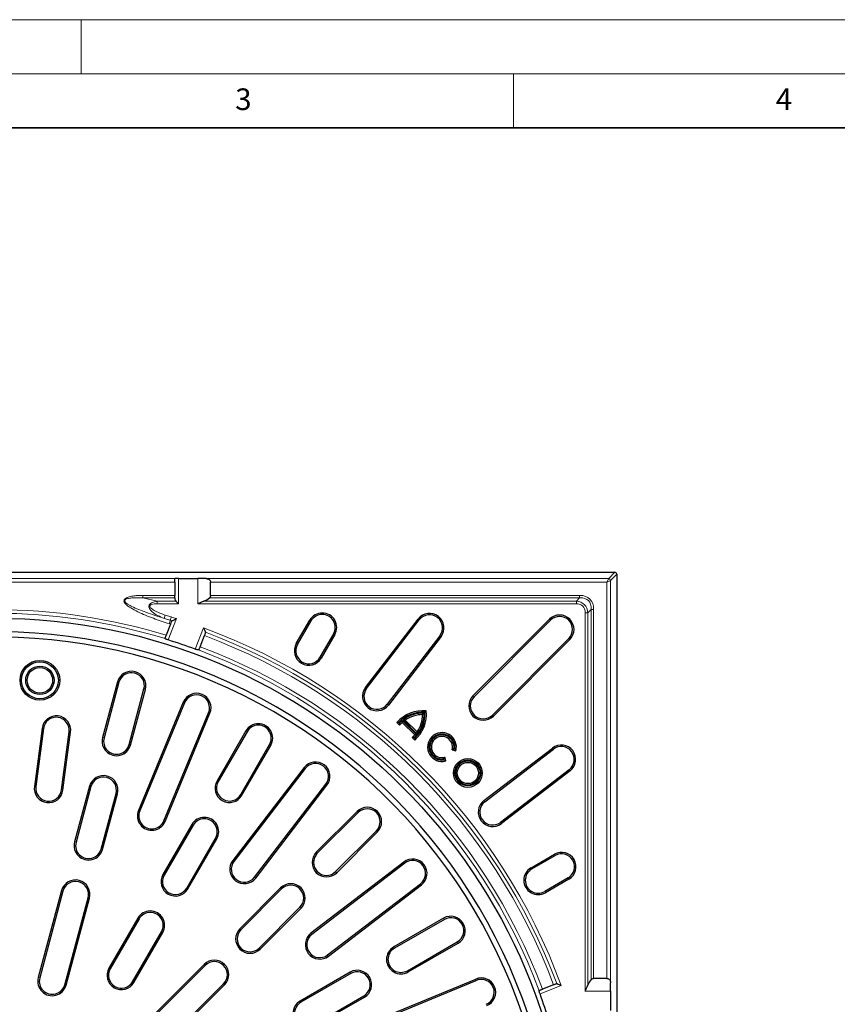
# Model space of a CAD drawing. Units: millimetres. Extents: x 0 to 420, y 0 to 297.
# Drawn here: x 119 to 195, y 206 to 297 of the extents above; entities that cross this region are included whole.
import ezdxf

# ---------------------------------------------------------------- set-up
doc = ezdxf.new("R2010")
doc.units = ezdxf.units.MM
doc.styles.add('SLDTEXTSTYLE0', font='TXT', dxfattribs={"width": 0.605})

msp = doc.modelspace()

# ---------------------------------------------------------------- linework, layer by layer
at = {"color": 7, "linetype": 'Continuous', "lineweight": 18}
for p, q in [((0, 297), (420, 297)), ((125, 292), (125, 297)), ((15, 292), (415, 292)), ((165, 292), (165, 287))]:
    msp.add_line(p, q, dxfattribs=at)
at = {"color": 7, "linetype": 'Continuous', "lineweight": 35}
msp.add_line((410, 287), (20, 287), dxfattribs=at)
at = {"color": 7, "linetype": 'Continuous', "lineweight": 25}
for p, q in [((59.7296, 245.8606), (174.3976, 245.8606)), ((133.675, 244.9427), (133.675, 245.2332)), ((134.005, 245.2919), (135.792, 245.2919)), ((174.5636, 245.6945), (174.5636, 131.0266)), ((133.675, 244.9427), (133.675, 243.7195)), ((136.9753, 243.7195), (136.9753, 244.9427)), ((133.675, 243.4838), (133.675, 243.7195)), ((133.675, 243.4838), (133.675, 243.4115)), ((151.314, 235.1867), (156.184, 241.5336)), ((161.2578, 234.4403), (168.3288, 241.5114)), ((133.2777, 241.0666), (132.8771, 240.0327)), ((133.383, 241.3382), (133.4041, 241.3654)), ((144.9089, 239.2567), (146.1589, 241.4218)), ((145.0249, 239.1897), (146.2749, 241.3548)), ((151.4202, 235.1052), (156.2903, 241.452)), ((161.3525, 234.3456), (168.4236, 241.4167)), ((136.0047, 238.97), (136.4044, 240.0013)), ((136.5118, 240.3057), (136.5094, 240.2722)), ((148.3523, 240.1554), (147.1023, 237.9903)), ((148.4683, 240.0884), (147.2183, 237.9234)), ((158.1934, 239.9917), (153.3233, 233.6449)), ((158.2997, 239.9102), (153.4296, 233.5634)), ((170.1197, 239.7205), (163.0487, 232.6495)), ((170.2145, 239.6258), (163.1434, 232.5547)), ((128.3716, 235.714), (126.9912, 230.5624)), ((128.501, 235.6794), (127.1206, 230.5278)), ((129.4376, 229.9069), (130.8179, 235.0585)), ((129.567, 229.8722), (130.9474, 235.0238)), ((134.4557, 233.8329), (130.3099, 223.8242)), ((134.5795, 233.7817), (130.4337, 223.773)), ((132.6498, 222.855), (136.7956, 232.8637)), ((132.7736, 222.8037), (136.9194, 232.8124)), ((156.7305, 232.8223), (156.5982, 232.6901)), ((156.8089, 232.9007), (156.9335, 233.0253)), ((154.4113, 231.9657), (154.2255, 231.9621)), ((154.2255, 231.9621), (154.4733, 231.7142)), ((154.4113, 231.9657), (154.4692, 231.9078)), ((154.4692, 231.9078), (154.4733, 231.7142)), ((154.721, 232.1408), (154.7142, 231.9582)), ((154.7142, 231.9582), (155.8664, 230.806)), ((154.721, 232.1408), (156.049, 230.8128)), ((154.7907, 232.1965), (154.9958, 232.1809)), ((154.7907, 232.1965), (156.1047, 230.8825)), ((154.9958, 232.1809), (156.0891, 231.0876)), ((121.3869, 231.4146), (120.6799, 226.0442)), ((121.5198, 231.3971), (120.8127, 226.0268)), ((123.1909, 225.7137), (123.8979, 231.084)), ((123.3238, 225.6962), (124.0308, 231.0665)), ((140.2422, 231.1738), (137.5756, 226.555)), ((140.3583, 231.1068), (137.6916, 226.488)), ((155.816, 230.561), (155.6224, 230.5651)), ((155.6224, 230.5651), (155.8703, 230.3173)), ((155.816, 230.561), (155.8739, 230.5031)), ((156.049, 230.8128), (155.8664, 230.806)), ((156.1047, 230.8825), (156.0891, 231.0876)), ((139.7689, 225.2886), (142.4356, 229.9074)), ((139.885, 225.2217), (142.5516, 229.8405)), ((155.8739, 230.5031), (155.8703, 230.3173)), ((158.5457, 228.5794), (158.6425, 228.7357)), ((158.7332, 228.3971), (158.6425, 228.7357)), ((159.4938, 229.5275), (159.3375, 229.4307)), ((159.3375, 229.4307), (159.676, 229.34)), ((159.4938, 229.5275), (159.574, 229.506)), ((159.574, 229.506), (159.676, 229.34)), ((162.2664, 224.7265), (168.6132, 229.5966)), ((162.348, 224.6202), (168.6948, 229.4903)), ((158.5672, 228.4991), (158.5457, 228.5794)), ((158.5672, 228.4991), (158.7332, 228.3971)), ((145.6322, 227.7821), (139.0373, 219.1874)), ((145.7385, 227.7005), (139.1436, 219.1059)), ((170.155, 227.5873), (163.8082, 222.7172)), ((170.2366, 227.481), (163.8898, 222.6109)), ((125.7834, 226.0548), (124.403, 220.9032)), ((125.9128, 226.0201), (124.5324, 220.8685)), ((141.0466, 217.6456), (147.6415, 226.2403)), ((141.1529, 217.5641), (147.7478, 226.1587)), ((126.8494, 220.2477), (128.2298, 225.3993)), ((126.9788, 220.213), (128.3592, 225.3646)), ((150.5333, 223.7159), (146.7621, 219.9447)), ((150.628, 223.6212), (146.8568, 219.8499)), ((135.2422, 222.5135), (132.5756, 217.8947)), ((135.3583, 222.4465), (132.6916, 217.8277)), ((148.553, 218.1538), (152.3242, 221.925)), ((148.6477, 218.059), (152.4189, 221.8303)), ((134.7689, 216.6284), (137.4356, 221.2472)), ((134.885, 216.5614), (137.5516, 221.1802)), ((166.6264, 218.5153), (168.7915, 219.7653)), ((166.6934, 218.3992), (168.8585, 219.6492)), ((154.8618, 219.0447), (146.2671, 212.4498)), ((154.9433, 218.9385), (146.3487, 212.3435)), ((147.8089, 210.4405), (156.4036, 217.0354)), ((147.8905, 210.3342), (156.4851, 216.9291)), ((170.0578, 217.5719), (167.8927, 216.3219)), ((170.1248, 217.4559), (167.9597, 216.2059)), ((123.1952, 216.3955), (121.0383, 208.3461)), ((123.3246, 216.3608), (121.1678, 208.3115)), ((143.4622, 216.6448), (139.691, 212.8736)), ((143.557, 216.5501), (139.7857, 212.7789)), ((123.4847, 207.6906), (125.6416, 215.74)), ((123.6141, 207.656), (125.771, 215.7053)), ((141.4819, 211.0827), (145.2531, 214.8539)), ((141.5766, 210.988), (145.3479, 214.7592)), ((130.2422, 213.8533), (127.5756, 209.2345)), ((130.3583, 213.7863), (127.6916, 209.1675)), ((158.5435, 213.8486), (153.9247, 211.1819)), ((158.6105, 213.7326), (153.9917, 211.0659)), ((129.7689, 207.9681), (132.4356, 212.5869)), ((129.885, 207.9011), (132.5516, 212.5199)), ((155.191, 208.9885), (159.8098, 211.6552)), ((155.258, 208.8725), (159.8768, 211.5392)), ((136.3912, 209.5738), (130.4986, 203.6812)), ((136.4859, 209.479), (130.5934, 203.5865)), ((149.8832, 208.8486), (145.2644, 206.1819)), ((149.9502, 208.7326), (145.3314, 206.0659)), ((132.2895, 201.8903), (138.1821, 207.7829)), ((153.8165, 205.0273), (161.5155, 208.2163)), ((153.8678, 204.9035), (161.5668, 208.0925)), ((168.9803, 207.7928), (169.0137, 207.7955)), ((173.6457, 208.2723), (172.4226, 208.2723)), ((132.3842, 201.7956), (138.2768, 207.6881)), ((168.7103, 207.6853), (167.6826, 207.2762)), ((173.9949, 207.089), (173.9949, 205.302)), ((146.5308, 203.9885), (151.1496, 206.6552)), ((146.5978, 203.8725), (151.2166, 206.5392))]:
    msp.add_line(p, q, dxfattribs=at)
at = {"color": 8, "linetype": 'Continuous', "lineweight": 18}
for p, q in [((100.4237, 245.2748), (133.7035, 245.2748)), ((134.005, 245.2919), (134.005, 242.9434)), ((135.792, 242.9434), (135.792, 245.2919)), ((136.5715, 245.2748), (173.8118, 245.2748)), ((173.6457, 244.9427), (173.8118, 245.2748)), ((173.8118, 245.2748), (174.3976, 245.8606)), ((174.5636, 245.6945), (173.9778, 245.1087)), ((133.675, 244.9427), (100.4522, 244.9427)), ((173.6457, 244.9427), (136.9753, 244.9427)), ((173.6457, 244.9427), (173.9778, 245.1087)), ((173.6457, 208.2723), (173.6457, 244.9427)), ((173.9778, 245.1087), (173.9778, 207.8685)), ((130.7195, 243.7195), (133.675, 243.7195)), ((130.7195, 243.4838), (132.0248, 243.1791)), ((133.675, 243.4838), (130.7195, 243.4838)), ((171.1262, 243.4838), (136.8718, 243.4838)), ((136.9753, 243.7195), (171.1262, 243.7195)), ((171.1262, 243.4838), (170.8215, 243.1791)), ((171.1262, 243.7195), (171.1262, 243.4838)), ((132.0248, 243.1791), (133.7707, 243.1791)), ((134.005, 242.9434), (132.0248, 242.9434)), ((170.8215, 242.9434), (135.792, 242.9434)), ((136.3512, 243.1791), (170.8215, 243.1791)), ((170.8215, 243.1791), (170.8215, 242.9434)), ((171.8821, 242.1184), (172.1869, 242.4232)), ((172.1869, 242.4232), (172.4226, 242.4232)), ((172.1869, 208.1688), (172.1869, 242.4232)), ((172.4226, 242.4232), (172.4226, 208.2723)), ((132.6759, 241.5953), (132.7775, 241.9017)), ((133.2491, 241.4129), (132.6759, 241.5953)), ((132.7775, 241.9017), (133.3433, 241.7216)), ((133.8274, 241.5716), (133.0622, 239.5971)), ((156.184, 241.5336), (156.2903, 241.452)), ((168.3288, 241.5114), (168.4236, 241.4167)), ((171.6464, 242.1184), (171.8821, 242.1184)), ((171.6464, 207.089), (171.6464, 242.1184)), ((171.8821, 242.1184), (171.8821, 207.6481)), ((135.5646, 238.7476), (136.3282, 240.7181)), ((146.1589, 241.4218), (146.2749, 241.3548)), ((148.3523, 240.1554), (148.4683, 240.0884)), ((158.1934, 239.9917), (158.2997, 239.9102)), ((170.2145, 239.6258), (170.1197, 239.7205)), ((144.9089, 239.2567), (145.0249, 239.1897)), ((147.2183, 237.9234), (147.1023, 237.9903)), ((128.501, 235.6794), (128.3716, 235.714)), ((151.314, 235.1867), (151.4202, 235.1052)), ((130.8179, 235.0585), (130.9474, 235.0238)), ((161.3525, 234.3456), (161.2578, 234.4403)), ((134.5795, 233.7817), (134.4557, 233.8329)), ((153.4296, 233.5634), (153.3233, 233.6449)), ((136.7956, 232.8637), (136.9194, 232.8124)), ((163.1434, 232.5547), (163.0487, 232.6495)), ((121.5198, 231.3971), (121.3869, 231.4146)), ((123.8979, 231.084), (124.0308, 231.0665)), ((127.1206, 230.5278), (126.9912, 230.5624)), ((140.3583, 231.1068), (140.2422, 231.1738)), ((129.4376, 229.9069), (129.567, 229.8722)), ((142.4356, 229.9074), (142.5516, 229.8405)), ((168.6132, 229.5966), (168.6948, 229.4903)), ((145.7385, 227.7005), (145.6322, 227.7821)), ((170.155, 227.5873), (170.2366, 227.481)), ((120.8127, 226.0268), (120.6799, 226.0442)), ((125.9128, 226.0201), (125.7834, 226.0548)), ((137.6916, 226.488), (137.5756, 226.555)), ((147.6415, 226.2403), (147.7478, 226.1587)), ((123.1909, 225.7137), (123.3238, 225.6962)), ((128.2298, 225.3993), (128.3592, 225.3646)), ((139.7689, 225.2886), (139.885, 225.2217)), ((162.2664, 224.7265), (162.348, 224.6202)), ((130.4337, 223.773), (130.3099, 223.8242)), ((150.628, 223.6212), (150.5333, 223.7159)), ((132.6498, 222.855), (132.7736, 222.8037)), ((135.3583, 222.4465), (135.2422, 222.5135)), ((163.8898, 222.6109), (163.8082, 222.7172)), ((152.3242, 221.925), (152.4189, 221.8303)), ((124.5324, 220.8685), (124.403, 220.9032)), ((137.4356, 221.2472), (137.5516, 221.1802)), ((126.8494, 220.2477), (126.9788, 220.213)), ((146.8568, 219.8499), (146.7621, 219.9447)), ((168.7915, 219.7653), (168.8585, 219.6492)), ((139.1436, 219.1059), (139.0373, 219.1874)), ((154.9433, 218.9385), (154.8618, 219.0447)), ((132.6916, 217.8277), (132.5756, 217.8947)), ((148.553, 218.1538), (148.6477, 218.059)), ((166.6264, 218.5153), (166.6934, 218.3992)), ((141.0466, 217.6456), (141.1529, 217.5641)), ((156.4036, 217.0354), (156.4851, 216.9291)), ((170.0578, 217.5719), (170.1248, 217.4559)), ((123.3246, 216.3608), (123.1952, 216.3955)), ((134.7689, 216.6284), (134.885, 216.5614)), ((143.557, 216.5501), (143.4622, 216.6448)), ((167.9597, 216.2059), (167.8927, 216.3219)), ((125.6416, 215.74), (125.771, 215.7053)), ((145.2531, 214.8539), (145.3479, 214.7592)), ((130.3583, 213.7863), (130.2422, 213.8533)), ((158.6105, 213.7326), (158.5435, 213.8486)), ((132.4356, 212.5869), (132.5516, 212.5199)), ((139.7857, 212.7789), (139.691, 212.8736)), ((146.3487, 212.3435), (146.2671, 212.4498)), ((159.8098, 211.6552), (159.8768, 211.5392)), ((141.4819, 211.0827), (141.5766, 210.988)), ((153.9917, 211.0659), (153.9247, 211.1819)), ((147.8089, 210.4405), (147.8905, 210.3342)), ((127.6916, 209.1675), (127.5756, 209.2345)), ((136.4859, 209.479), (136.3912, 209.5738)), ((149.9502, 208.7326), (149.8832, 208.8486)), ((155.191, 208.9885), (155.258, 208.8725)), ((121.1678, 208.3115), (121.0383, 208.3461)), ((129.7689, 207.9681), (129.885, 207.9011)), ((138.1821, 207.7829), (138.2768, 207.6881)), ((161.5668, 208.0925), (161.5155, 208.2163)), ((123.4847, 207.6906), (123.6141, 207.656)), ((169.425, 207.6146), (167.4612, 206.8328)), ((173.9949, 207.089), (171.6464, 207.089)), ((145.3314, 206.0659), (145.2644, 206.1819)), ((151.1496, 206.6552), (151.2166, 206.5392))]:
    msp.add_line(p, q, dxfattribs=at)
at = {"color": 7, "linetype": 'Continuous', "lineweight": 25}
for centre, radius in [((117.0636, 188.3606), 53.25), ((121.1887, 235.8606), 1.8402), ((121.1887, 235.8606), 1.7063), ((121.1887, 235.8606), 1.3152), ((121.1887, 235.8606), 1.1812), ((160.7855, 227.2876), 1.3333), ((160.7855, 227.2876), 1.1994), ((160.7855, 227.2876), 1.1168), ((160.7855, 227.2876), 0.9829)]:
    msp.add_circle(centre, radius, dxfattribs=at)
at = {"color": 8, "linetype": 'Continuous', "lineweight": 18}
for centre, radius, start, end in [((173.8103, 245.1072), 0.1675, 0.508126, 89.491874), ((117.0636, 188.3606), 54.0378, 72.984027, 106.985447), ((117.0636, 188.3606), 53.708, 72.987637, 106.978412), ((117.0636, 188.3606), 55.7892, 72.513325, 73.033787), ((117.0636, 188.3606), 55.1437, 72.900348, 73.03378), ((117.0636, 188.3606), 55.4664, 72.866356, 73.033787), ((117.0636, 188.3606), 55.7892, 20.189214, 69.799249), ((117.0636, 188.3606), 55.1437, 20.514442, 69.467779), ((117.0636, 188.3606), 55.4664, 20.51121, 69.474179), ((117.0636, 188.3606), 54.0378, 20.490012, 69.481062), ((117.0636, 188.3606), 53.708, 20.460576, 69.507082)]:
    msp.add_arc(centre, radius, start, end, dxfattribs=at)
at = {"color": 7, "linetype": 'Continuous', "lineweight": 25}
for centre, radius, start, end in [((134.005, 243.4115), 0.33, 180, 224.763162), ((135.792, 244.7316), 1.6502, 289.807644, 310.872781), ((147.3136, 240.7551), 1.3333, 330, 150), ((147.3136, 240.7551), 1.1994, 330, 150), ((157.2418, 240.7219), 1.3333, 322.5, 142.5), ((157.2418, 240.7219), 1.1994, 322.5, 142.5), ((169.2716, 240.5686), 1.3333, 315, 135), ((169.2716, 240.5686), 1.1994, 315, 135), ((117.0636, 188.3606), 52, 4.644108, 115.355892), ((117.0636, 188.3606), 51.5, 4.73874, 115.26126), ((117.0636, 188.3606), 53.6762, 69.83785, 72.658976), ((146.0636, 238.59), 1.3333, 150, 330), ((146.0636, 238.59), 1.1994, 150, 330), ((129.6595, 235.3689), 1.3333, 345, 165), ((129.6595, 235.3689), 1.1994, 345, 165), ((152.3718, 234.375), 1.3333, 142.5, 322.5), ((152.3718, 234.375), 1.1994, 142.5, 322.5), ((135.6875, 233.3227), 1.3333, 337.5, 157.5), ((135.6875, 233.3227), 1.1994, 337.5, 157.5), ((162.2006, 233.4975), 1.3333, 135, 315), ((162.2006, 233.4975), 1.1994, 135, 315), ((122.7089, 231.2405), 1.3333, 352.5, 172.5), ((122.7089, 231.2405), 1.1994, 352.5, 172.5), ((156.6249, 229.831), 3.2091, 84.481811, 138.390031), ((156.6249, 229.831), 3.0752, 86.56998, 136.039535), ((156.6244, 229.8315), 2.9926, 87.968942, 127.788203), ((156.6244, 229.8315), 2.8587, 90.524153, 124.729997), ((153.7392, 232.7167), 3.2091, 311.609969, 5.518189), ((153.7392, 232.7167), 3.0752, 313.960465, 3.43002), ((153.7397, 232.7162), 2.8587, 325.270003, 359.475847), ((153.7397, 232.7162), 2.9926, 322.211797, 2.031058), ((141.3969, 230.5071), 1.3333, 330, 150), ((141.3969, 230.5071), 1.1994, 330, 150), ((156.6244, 229.8315), 2.9926, 129.495489, 136.068205), ((156.6244, 229.8315), 2.8587, 131.930136, 138.806232), ((128.2791, 230.2173), 1.3333, 165, 345), ((153.7397, 232.7162), 2.8587, 311.193768, 318.069864), ((153.7397, 232.7162), 2.9926, 313.931795, 320.504511), ((158.3881, 229.685), 1.3333, 345, 285), ((158.3881, 229.685), 1.1994, 351.413622, 278.586378), ((158.3881, 229.685), 1.1168, 351.889766, 278.110234), ((158.3881, 229.685), 0.9829, 345, 285), ((128.2791, 230.2173), 1.1994, 165, 345), ((169.4249, 228.5388), 1.3333, 307.5, 127.5), ((169.4249, 228.5388), 1.1994, 307.5, 127.5), ((146.69, 226.9704), 1.3333, 322.5, 142.5), ((146.69, 226.9704), 1.1994, 322.5, 142.5), ((127.0713, 225.7097), 1.3333, 345, 165), ((127.0713, 225.7097), 1.1994, 345, 165), ((122.0018, 225.8702), 1.3333, 172.5, 352.5), ((122.0018, 225.8702), 1.1994, 172.5, 352.5), ((138.7303, 225.8883), 1.3333, 150, 330), ((138.7303, 225.8883), 1.1994, 150, 330), ((163.0781, 223.6687), 1.3333, 127.5, 307.5), ((163.0781, 223.6687), 1.1994, 127.5, 307.5), ((131.5418, 223.314), 1.3333, 157.5, 337.5), ((131.5418, 223.314), 1.1994, 157.5, 337.5), ((151.4761, 222.7731), 1.3333, 315, 135), ((151.4761, 222.7731), 1.1994, 315, 135), ((136.3969, 221.8469), 1.3333, 330, 150), ((136.3969, 221.8469), 1.1994, 330, 150), ((125.6909, 220.5581), 1.3333, 165, 345), ((125.6909, 220.5581), 1.1994, 165, 345), ((147.7049, 219.0018), 1.3333, 135, 315), ((147.7049, 219.0018), 1.1994, 135, 315), ((169.4581, 218.6106), 1.3333, 300, 120), ((169.4581, 218.6106), 1.1994, 300, 120), ((140.0951, 218.3758), 1.3333, 142.5, 322.5), ((140.0951, 218.3758), 1.1994, 142.5, 322.5), ((155.6735, 217.9869), 1.3333, 307.5, 127.5), ((155.6735, 217.9869), 1.1994, 307.5, 127.5), ((133.7303, 217.2281), 1.3333, 150, 330), ((133.7303, 217.2281), 1.1994, 150, 330), ((167.2931, 217.3606), 1.3333, 120, 300), ((167.2931, 217.3606), 1.1994, 120, 300), ((124.4831, 216.0504), 1.3333, 345, 165), ((124.4831, 216.0504), 1.1994, 345, 165), ((144.4051, 215.702), 1.3333, 315, 135), ((144.4051, 215.702), 1.1994, 315, 135), ((131.3969, 213.1866), 1.3333, 330, 150), ((131.3969, 213.1866), 1.1994, 330, 150), ((159.2102, 212.6939), 1.3333, 300, 120), ((159.2102, 212.6939), 1.1994, 300, 120), ((140.6338, 211.9308), 1.3333, 135, 315), ((140.6338, 211.9308), 1.1994, 135, 315), ((147.0788, 211.392), 1.3333, 127.5, 307.5), ((147.0788, 211.392), 1.1994, 127.5, 307.5), ((154.5914, 210.0272), 1.3333, 120, 300), ((154.5914, 210.0272), 1.1994, 120, 300), ((137.334, 208.6309), 1.3333, 315, 135), ((137.334, 208.6309), 1.1994, 315, 135), ((128.7303, 208.5678), 1.3333, 150, 330), ((128.7303, 208.5678), 1.1994, 150, 330), ((150.5499, 207.6939), 1.3333, 300, 120), ((150.5499, 207.6939), 1.1994, 300, 120), ((122.3262, 208.001), 1.3333, 165, 345), ((122.3262, 208.001), 1.1994, 165, 345), ((162.0257, 206.9845), 1.3333, 292.5, 112.5), ((162.0257, 206.9845), 1.1994, 292.5, 112.5), ((173.4347, 207.089), 1.6502, 139.127219, 160.192356), ((145.9311, 205.0272), 1.3333, 120, 300), ((145.9311, 205.0272), 1.1994, 120, 300), ((117.0636, 188.3606), 53.6762, 17.306982, 20.129414)]:
    msp.add_arc(centre, radius, start, end, dxfattribs=at)
for centre, major_axis, ratio, start_param, end_param in [((134.005, 245.263), (0.33, 0), 0.0874887, 1.5707963, 2.7224552), ((135.792, 245.1475), (1.6502, 0), 0.0874887, 1.0788063, 1.5707963), ((174.3963, 245.6932), (0.1187, 0.1187), 0.9924325, 5.5015852, 7.0647854), ((173.8505, 207.089), (0, 1.6502), 0.0874887, 4.712389, 5.204379)]:
    msp.add_ellipse(centre, major_axis=major_axis, ratio=ratio, start_param=start_param, end_param=end_param, dxfattribs=at)
at = {"color": 8, "linetype": 'Continuous', "lineweight": 18}
for centre, major_axis, ratio, start_param, end_param in [((169.8299, 241.1268), (-2.2454, -2.2454), 0.5773503, 2.6179939, 3.6651914), ((169.8299, 241.1268), (2.1093, 2.1093), 0.5028535, 5.7595865, 6.8067841), ((169.9965, 241.2935), (1.565, 1.565), 0.677759, 5.7595865, 6.8067841), ((169.9965, 241.2935), (-1.4289, -1.4289), 0.5773503, 2.6179939, 3.6651914)]:
    msp.add_ellipse(centre, major_axis=major_axis, ratio=ratio, start_param=start_param, end_param=end_param, dxfattribs=at)
at = {"color": 7, "linetype": 'Continuous', "lineweight": 25}
for points, knots in [([(133.675, 245.2332), (133.6763, 245.2453), (133.6786, 245.2664), (133.6961, 245.2723), (133.7035, 245.2748)], [0, 0, 0, 0, 0.5735527, 1, 1, 1, 1]), ([(136.5715, 245.2748), (136.6437, 245.2673), (136.7552, 245.2558), (136.8738, 245.1849), (136.9361, 245.1084), (136.9697, 245.0251), (136.9735, 244.9689), (136.9753, 244.9427)], [0, 0, 0, 0, 0.3751494, 0.5800505, 0.7480937, 0.8827046, 1, 1, 1, 1]), ([(136.9753, 243.7195), (136.973, 243.6903), (136.9685, 243.632), (136.9331, 243.5474), (136.8939, 243.5067), (136.8718, 243.4838)], [0, 0, 0, 0, 0.3056075, 0.6102018, 1, 1, 1, 1]), ([(134.005, 242.9434), (134.0046, 242.9437), (133.9616, 242.987), (133.8775, 243.0715), (133.8053, 243.1442), (133.7707, 243.1791)], [0, 0, 0, 0, 0.0042329, 0.521898, 1, 1, 1, 1]), ([(136.3512, 243.1791), (136.2606, 243.144), (136.0768, 243.0726), (135.8886, 242.9868), (135.793, 242.9438), (135.792, 242.9434)], [0, 0, 0, 0, 0.4901342, 0.9946491, 1, 1, 1, 1]), ([(133.4041, 241.3654), (133.419, 241.3728), (133.4525, 241.3895), (133.5593, 241.4416), (133.6893, 241.5047), (133.7865, 241.5518), (133.8269, 241.5713), (133.8274, 241.5716)], [0, 0, 0, 0, 0.18889666, 0.42492067, 0.76057267, 0.99735773, 1, 1, 1, 1]), ([(133.2777, 241.0666), (133.2789, 241.0696), (133.2936, 241.1076), (133.322, 241.1808), (133.3575, 241.2725), (133.3757, 241.3194), (133.3827, 241.3375), (133.383, 241.3382)], [0, 0, 0, 0, 0.0277567, 0.3473825, 0.6669677, 0.9860274, 1, 1, 1, 1]), ([(136.3282, 240.7181), (136.3284, 240.7176), (136.3464, 240.6775), (136.3887, 240.5831), (136.4451, 240.4567), (136.4911, 240.3532), (136.5053, 240.3204), (136.5118, 240.3057)], [0, 0, 0, 0, 0.0027211, 0.2419706, 0.5674615, 0.8052093, 1, 1, 1, 1]), ([(132.7774, 239.7184), (132.772, 239.7255), (132.7637, 239.7365), (132.7697, 239.7546), (132.7718, 239.7611)], [0, 0, 0, 0, 0.6448741, 1, 1, 1, 1]), ([(132.7718, 239.7611), (132.7789, 239.7792), (132.7936, 239.8173), (132.8277, 239.9053), (132.8574, 239.9819), (132.874, 240.0247), (132.8771, 240.0327)], [0, 0, 0, 0, 0.2903921, 0.608385, 0.9272058, 1, 1, 1, 1]), ([(133.0622, 239.5971), (133.0273, 239.6085), (132.9574, 239.6314), (132.8669, 239.6679), (132.806, 239.6978), (132.7855, 239.7125), (132.7774, 239.7184)], [0, 0, 0, 0, 0.2740264, 0.5480861, 0.821614, 1, 1, 1, 1]), ([(136.5094, 240.2722), (136.5078, 240.2681), (136.4993, 240.2463), (136.4781, 240.1914), (136.4426, 240.0998), (136.4167, 240.0331), (136.4044, 240.0013)], [0, 0, 0, 0, 0.0727763, 0.3912726, 0.7097824, 1, 1, 1, 1]), ([(135.8663, 238.6697), (135.8492, 238.6708), (135.8148, 238.673), (135.7282, 238.6938), (135.6407, 238.7203), (135.5851, 238.7402), (135.5646, 238.7476)], [0, 0, 0, 0, 0.2797552, 0.5595859, 0.8374622, 1, 1, 1, 1]), ([(136.0047, 238.97), (135.9942, 238.9428), (135.9702, 238.8807), (135.9355, 238.7913), (135.9119, 238.7303), (135.9023, 238.7056), (135.8998, 238.699)], [0, 0, 0, 0, 0.2481193, 0.5665424, 0.8849555, 1, 1, 1, 1]), ([(135.8998, 238.699), (135.8941, 238.6882), (135.8857, 238.6721), (135.8711, 238.6703), (135.8663, 238.6697)], [0, 0, 0, 0, 0.6752072, 1, 1, 1, 1]), ([(168.7103, 207.6853), (168.7134, 207.6865), (168.7512, 207.7016), (168.8238, 207.7305), (168.9148, 207.7667), (168.9615, 207.7853), (168.9795, 207.7925), (168.9803, 207.7928)], [0, 0, 0, 0, 0.0286347, 0.3473493, 0.6660603, 0.9847266, 1, 1, 1, 1]), ([(169.0137, 207.7955), (169.0284, 207.7891), (169.0611, 207.7751), (169.1642, 207.7299), (169.2903, 207.6743), (169.3844, 207.6326), (169.4245, 207.6148), (169.425, 207.6146)], [0, 0, 0, 0, 0.1954574, 0.4334068, 0.7578113, 0.9972697, 1, 1, 1, 1]), ([(172.1869, 208.1688), (172.2092, 208.1903), (172.2502, 208.23), (172.3349, 208.2656), (172.394, 208.2701), (172.4226, 208.2723)], [0, 0, 0, 0, 0.3812375, 0.7011616, 1, 1, 1, 1]), ([(173.6457, 208.2723), (173.675, 208.27), (173.7334, 208.2656), (173.818, 208.229), (173.8985, 208.1601), (173.9614, 208.0389), (173.9718, 207.9301), (173.9778, 207.8685)], [0, 0, 0, 0, 0.1310165, 0.2615987, 0.4340579, 0.6793501, 1, 1, 1, 1]), ([(167.3833, 207.1349), (167.3858, 207.1443), (167.3894, 207.1582), (167.4069, 207.1661), (167.4125, 207.1687)], [0, 0, 0, 0, 0.6784562, 1, 1, 1, 1]), ([(167.4612, 206.8328), (167.4489, 206.8677), (167.4244, 206.9375), (167.3982, 207.0324), (167.3847, 207.0991), (167.3837, 207.1249), (167.3833, 207.1349)], [0, 0, 0, 0, 0.2747331, 0.5494004, 0.8258025, 1, 1, 1, 1]), ([(167.4125, 207.1687), (167.4307, 207.1759), (167.4686, 207.191), (167.5563, 207.2259), (167.6324, 207.2562), (167.6748, 207.2731), (167.6826, 207.2762)], [0, 0, 0, 0, 0.2917576, 0.6102347, 0.9287828, 1, 1, 1, 1]), ([(171.6464, 207.089), (171.6469, 207.09), (171.6887, 207.183), (171.7745, 207.3711), (171.8459, 207.555), (171.8821, 207.6481)], [0, 0, 0, 0, 0.00535099, 0.49606494, 1, 1, 1, 1])]:
    msp.add_open_spline(points, degree=3, knots=knots, dxfattribs=at)
at = {"color": 8, "linetype": 'Continuous', "lineweight": 18}
for points, knots in [([(133.155, 241.1042), (132.6623, 241.2618), (131.6773, 241.5768), (130.4901, 242.0722), (129.7166, 242.4738), (129.333, 242.722), (129.1283, 242.8963), (129.0052, 243.0557), (128.9642, 243.1743), (128.967, 243.2694), (129.0067, 243.3527), (129.1009, 243.4485), (129.3186, 243.5626), (129.6697, 243.6482), (130.1605, 243.7096), (130.5143, 243.7159), (130.7195, 243.7195)], [0, 0, 0, 0, 0.2308121, 0.4614427, 0.573195, 0.6192822, 0.6651406, 0.6926746, 0.7079772, 0.7201725, 0.7341776, 0.7480408, 0.7795023, 0.8421853, 0.9084665, 1, 1, 1, 1]), ([(130.7195, 243.4838), (130.7195, 243.4838), (130.5203, 243.4957), (130.1774, 243.5077), (129.7025, 243.4916), (129.3669, 243.4493), (129.1562, 243.38), (129.0717, 243.3194), (129.0431, 243.2795), (129.0304, 243.2434), (129.0296, 243.215), (129.0389, 243.1691), (129.0814, 243.092), (129.2133, 242.9706), (129.4237, 242.8366), (129.806, 242.6367), (130.3317, 242.4112), (131.3257, 242.0307), (132.1136, 241.7767), (132.6759, 241.5953)], [0, 0, 0, 0, 0.0000017, 0.1026376, 0.176237, 0.2441311, 0.2760743, 0.288881, 0.2968167, 0.3007641, 0.308451, 0.310945, 0.3248113, 0.3524857, 0.4022165, 0.4526963, 0.5741871, 0.6960809, 1, 1, 1, 1]), ([(132.6759, 241.5953), (132.4805, 241.6764), (132.0845, 241.8408), (131.6207, 242.139), (131.3572, 242.4241), (131.2856, 242.6021), (131.275, 242.6948), (131.2837, 242.7695), (131.3089, 242.8367), (131.3682, 242.9263), (131.4924, 243.0263), (131.6868, 243.1099), (131.8723, 243.1556), (131.9868, 243.1739), (132.0248, 243.1791), (132.0248, 243.1791)], [0, 0, 0, 0, 0.2263455, 0.4586511, 0.5855564, 0.6312504, 0.6599192, 0.6834634, 0.7103184, 0.7350505, 0.7966123, 0.876213, 0.9590386, 0.9999965, 1, 1, 1, 1]), ([(132.0248, 242.9434), (131.9402, 242.9425), (131.7715, 242.9407), (131.5621, 242.9034), (131.4283, 242.8455), (131.3753, 242.7925), (131.3558, 242.7515), (131.3539, 242.7041), (131.3737, 242.6433), (131.4652, 242.5204), (131.7161, 242.346), (132.1054, 242.147), (132.4853, 242.0013), (132.7109, 241.9244), (132.7775, 241.9017)], [0, 0, 0, 0, 0.10393283, 0.20712067, 0.26046053, 0.27921856, 0.29815898, 0.31472738, 0.33639465, 0.37535124, 0.50062674, 0.70681984, 0.91355291, 1, 1, 1, 1]), ([(133.155, 241.1042), (133.1667, 241.1427), (133.1902, 241.2198), (133.2207, 241.3198), (133.2407, 241.3852), (133.2468, 241.4051), (133.2491, 241.4129)], [0, 0, 0, 0, 0.2745945, 0.5491889, 0.8237834, 1, 1, 1, 1])]:
    msp.add_open_spline(points, degree=3, knots=knots, dxfattribs=at)
for points in [[(130.7195, 243.7195), (130.7195, 243.6977), (130.7195, 243.6541), (130.7195, 243.5913), (130.7195, 243.5327), (130.7195, 243.5001), (130.7195, 243.4838)], [(132.0248, 243.1791), (132.0248, 243.1628), (132.0248, 243.1302), (132.0248, 243.0717), (132.0248, 243.0089), (132.0248, 242.9652), (132.0248, 242.9434)], [(133.2491, 241.4129), (133.2528, 241.4249), (133.2601, 241.449), (133.2828, 241.5232), (133.3112, 241.6165), (133.3326, 241.6866), (133.3433, 241.7216)]]:
    msp.add_open_spline(points, degree=3, dxfattribs=at)

# ---------------------------------------------------------------- texts
at = {"color": 7, "linetype": 'Continuous', "lineweight": 18, "char_height": 2, "attachment_point": 2, "style": 'SLDTEXTSTYLE0'}
for s, insert in [('3', (140.0166, 290.6379)), ('4', (190.03, 290.6343))]:
    msp.add_mtext(s, dxfattribs=dict(at, insert=insert))

doc.saveas('drawing.dxf')
